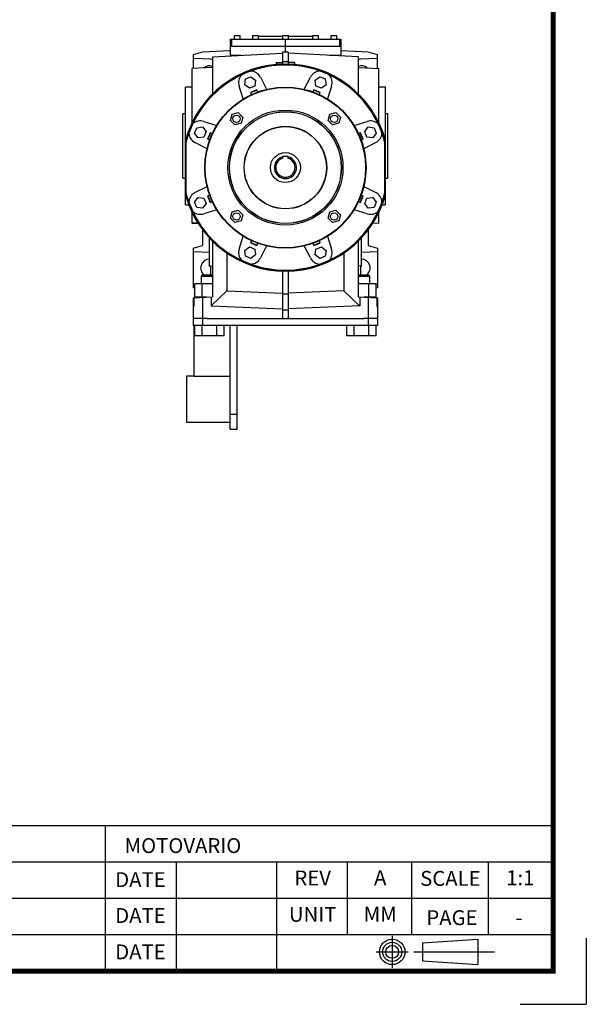
# Model space of a CAD drawing. Extents: x 9432 to 14279, y -2991 to 503.
# Drawn here: x 13048 to 14279, y -2991 to -852 of the extents above; entities that cross this region are included whole.
import ezdxf

# ---------------------------------------------------------------- set-up
doc = ezdxf.new("R2010")
doc.units = 0
doc.header["$MEASUREMENT"] = 0
doc.layers.add('AM_0', color=7, linetype='Continuous', lineweight=50)
doc.layers.add('AM_4', color=3, linetype='Continuous', lineweight=25)

# ---------------------------------------------------------------- blocks, each defined once
blk = doc.blocks.new('TITLE2')
at = {"ltscale": 0.1}
for p, q in [((537.96, 85.95), (-99.18, 85.95)), ((126.14, 85.95), (126.14, -47.8)), ((537.96, 52.51), (-99.18, 52.51)), ((191.39, 52.51), (191.39, -47.8)), ((283.84, 52.51), (283.84, -47.8)), ((348.65, 52.51), (348.65, -14.36)), ((407.64, 52.51), (407.64, -14.36)), ((478.26, 52.51), (478.26, -14.36)), ((537.96, 19.08), (-99.18, 19.08)), ((537.96, -14.36), (-99.18, -14.36)), ((390.02, -15.44), (390.02, -44.69)), ((417.74, -21.88), (468.73, -18.37)), ((417.74, -21.88), (417.74, -38.26)), ((468.73, -18.37), (468.73, -41.76)), ((375.4, -30.07), (404.64, -30.07)), ((410.02, -30.07), (484.03, -30.07)), ((417.74, -38.26), (468.73, -41.76))]:
    blk.add_line(p, q, dxfattribs=at)
at = {"color": 8, "linetype": 'Continuous'}
for p in [(568.41, -17.34), (568.41, -17.34), (507.5, -78.25)]:
    blk.add_line(p, (568.41, -78.25), dxfattribs=at)
at = {"linetype": 'Continuous', "const_width": 4.43, "flags": 128}
blk.add_lwpolyline([(-1451.87, 1369.69), (-1451.87, -47.8), (537.96, -47.8), (537.96, 1369.69)], close=True, dxfattribs=at)
at = {"ltscale": 0.1}
for radius in [11.7, 8.81, 5.91]:
    blk.add_circle((390.02, -30.07), radius, dxfattribs=at)
at = {"color": 4, "ltscale": 25.4, "insert": (144.11, 74.47), "char_height": 13.676, "width": 366.0649, "attachment_point": 1}
blk.add_mtext('{\\T0.95;MOTOVARIO}', dxfattribs=at)
at = {"ltscale": 25.4, "attachment_point": 2}
for s, insert, char_height, width in [('{\\T0.95;DATE}', (158.66, 43.21), 13.676, 155.1396), ('{\\T0.95;REV}', (316.93, 44.69), 13.676, 155.1396), ('A', (379.02, 44.93), 13.68, 155.1396), ('{\\T0.9;SCALE}', (443.5, 44.33), 13.676, 97.5683), ('{\\T0.95;1:1}', (507.75, 44.93), 13.676, 44.0835), ('{\\T0.95;DATE}', (158.66, 10.23), 13.676, 155.1396), ('{\\T0.95;UNIT}', (316.93, 11.27), 13.676, 155.1396), ('MM', (379.02, 11.52), 13.676, 155.1396), ('{\\T0.95;PAGE}', (444.93, 8.24), 13.676, 86.6346), ('{\\T0.95;-}', (506.45, 8.24), 13.676, 86.6346), ('{\\T0.95;DATE}', (158.66, -23.22), 13.676, 155.1396)]:
    blk.add_mtext(s, dxfattribs=dict(at, insert=insert, char_height=char_height, width=width))

msp = doc.modelspace()

# ---------------------------------------------------------------- linework, layer by layer
at = {"layer": 'AM_0', "lineweight": -3}
for p, q in [((13505.3, -894.7), (13745.3, -894.7)), ((13505.3, -894.7), (13505.3, -929.7)), ((13513.8, -886.7), (13513.8, -894.7)), ((13513.8, -886.7), (13526.8, -886.7)), ((13526.8, -894.7), (13526.8, -886.7)), ((13553.8, -886.7), (13553.8, -894.7)), ((13553.8, -886.7), (13566.8, -886.7)), ((13566.8, -894.7), (13566.8, -886.7)), ((13618.8, -888.7), (13566.8, -888.7)), ((13618.8, -886.7), (13618.8, -894.7)), ((13618.8, -886.7), (13631.8, -886.7)), ((13625.3, -922.7), (13625.3, -894.7)), ((13631.8, -894.7), (13631.8, -886.7)), ((13683.8, -888.7), (13631.8, -888.7)), ((13683.8, -886.7), (13683.8, -894.7)), ((13683.8, -886.7), (13696.8, -886.7)), ((13696.8, -894.7), (13696.8, -886.7)), ((13723.8, -886.7), (13723.8, -894.7)), ((13723.8, -886.7), (13736.8, -886.7)), ((13736.8, -894.7), (13736.8, -886.7)), ((13745.3, -894.7), (13745.3, -929.7)), ((13505.3, -909.7), (13508.1, -909.7)), ((13742.4, -909.7), (13745.3, -909.7)), ((13445.3, -923.2), (13425.3, -928.5)), ((13425.3, -928.5), (13425.3, -958.6)), ((13425.3, -935.7), (13462.2, -937.8)), ((13505.3, -920), (13445.3, -923.2)), ((13467.3, -933), (13619.3, -925)), ((13467.3, -933), (13467.3, -1013.5)), ((13505.3, -929.7), (13529.9, -929.7)), ((13619.3, -922.7), (13619.3, -948.8)), ((13631.3, -922.7), (13619.3, -922.7)), ((13631.3, -922.7), (13631.3, -948.8)), ((13783.3, -933), (13631.3, -925)), ((13720.7, -929.7), (13745.3, -929.7)), ((13805.3, -923.2), (13745.3, -920)), ((13783.3, -933), (13783.3, -1013.5)), ((13788.4, -937.8), (13825.3, -935.7)), ((13825.3, -928.5), (13805.3, -923.2)), ((13825.3, -958.6), (13825.3, -928.5)), ((13467.3, -956.4), (13422.8, -958.7)), ((13422.8, -1075.6), (13422.8, -958.7)), ((13605.3, -945.5), (13619.3, -945.7)), ((13605.3, -945.5), (13605.3, -949.6)), ((13631.3, -944.1), (13619.3, -944.1)), ((13645.3, -945.5), (13631.3, -945.7)), ((13645.3, -945.5), (13645.3, -949.6)), ((13783.3, -956.4), (13827.8, -958.7)), ((13827.8, -1075.6), (13827.8, -958.7)), ((13529.7, -972.7), (13529.9, -972.5)), ((13537, -993.8), (13538.7, -981.2)), ((13538.7, -981.2), (13550.4, -976.3)), ((13550.4, -964), (13550.8, -964)), ((13550.4, -976.3), (13560.5, -984.1)), ((13570.9, -977.4), (13584.5, -1003.6)), ((13666, -1003.6), (13679.6, -977.4)), ((13690.1, -984.1), (13700.1, -976.3)), ((13699.8, -964), (13700.2, -964)), ((13700.1, -976.3), (13711.9, -981.2)), ((13711.9, -981.2), (13713.5, -993.8)), ((13720.6, -972.5), (13720.9, -972.7)), ((13422.8, -999.2), (13408.3, -999.2)), ((13408.3, -1254.2), (13408.3, -999.2)), ((13533.8, -1024.6), (13524.9, -996.5)), ((13547.1, -1001.5), (13537, -993.8)), ((13558.8, -996.7), (13547.1, -1001.5)), ((13560.5, -984.1), (13558.8, -996.7)), ((13565.4, -1009.5), (13563.4, -1004.8)), ((13687.1, -1004.8), (13685.2, -1009.5)), ((13691.7, -996.7), (13690.1, -984.1)), ((13703.5, -1001.5), (13691.7, -996.7)), ((13713.5, -993.8), (13703.5, -1001.5)), ((13725.6, -996.5), (13716.8, -1024.6)), ((13762.2, -997), (13762.1, -995.1)), ((13842.3, -999.2), (13827.8, -999.2)), ((13842.3, -1254.2), (13842.3, -999.2)), ((13549.6, -1010.6), (13551.5, -1015.3)), ((13699, -1015.2), (13701, -1010.6)), ((13803.9, -1036.8), (13802, -1036.7)), ((13402.8, -1196.7), (13402.8, -1056.7)), ((13408.3, -1056.7), (13402.8, -1056.7)), ((13505.8, -1071.2), (13509.4, -1057.8)), ((13509.4, -1057.8), (13522.8, -1054.3)), ((13522.8, -1054.3), (13532.6, -1064.1)), ((13532.6, -1064.1), (13529, -1077.4)), ((13718, -1071.2), (13721.5, -1057.8)), ((13721.5, -1057.8), (13734.9, -1054.3)), ((13734.9, -1054.3), (13744.7, -1064.1)), ((13744.7, -1064.1), (13741.1, -1077.4)), ((13847.8, -1056.7), (13842.3, -1056.7)), ((13847.8, -1196.7), (13847.8, -1056.7)), ((13424, -1078.4), (13424.3, -1078.1)), ((13427.9, -1098.8), (13432.8, -1087.1)), ((13432.8, -1087.1), (13445.4, -1085.4)), ((13445.4, -1085.4), (13453.1, -1095.5)), ((13448, -1073.3), (13476.2, -1082.2)), ((13515.6, -1081), (13505.8, -1071.2)), ((13529, -1077.4), (13515.6, -1081)), ((13727.7, -1081), (13718, -1071.2)), ((13741.1, -1077.4), (13727.7, -1081)), ((13774.4, -1082.2), (13802.5, -1073.3)), ((13797.5, -1095.5), (13805.2, -1085.4)), ((13805.2, -1085.4), (13817.8, -1087.1)), ((13817.8, -1087.1), (13822.6, -1098.8)), ((13826.2, -1078.1), (13826.5, -1078.4)), ((13415.6, -1099.2), (13415.5, -1098.8)), ((13435.6, -1108.9), (13427.9, -1098.8)), ((13448.2, -1107.3), (13435.6, -1108.9)), ((13453.1, -1095.5), (13448.2, -1107.3)), ((13456.4, -1111.9), (13461, -1113.8)), ((13466.7, -1099.9), (13462.1, -1098)), ((13788.4, -1098), (13783.9, -1099.9)), ((13789.6, -1113.8), (13794.1, -1111.9)), ((13802.3, -1107.3), (13797.5, -1095.5)), ((13814.9, -1108.9), (13802.3, -1107.3)), ((13822.6, -1098.8), (13814.9, -1108.9)), ((13835, -1098.8), (13835, -1099.2)), ((13408.5, -1228.6), (13408.5, -1118.8)), ((13409.4, -1119), (13408.5, -1118.8)), ((13409.4, -1119), (13409.4, -1228.5)), ((13455.1, -1133), (13429, -1119.3)), ((13821.6, -1119.3), (13795.4, -1133)), ((13842, -1118.8), (13841.1, -1119)), ((13841.1, -1228.5), (13841.1, -1119)), ((13842, -1118.8), (13842, -1228.6)), ((13619.3, -1149.4), (13619.3, -1153.6)), ((13631.3, -1149.4), (13619.3, -1149.4)), ((13631.3, -1153.6), (13631.3, -1149.4)), ((13402.8, -1196.7), (13408.3, -1196.7)), ((13842.3, -1196.7), (13847.8, -1196.7)), ((13429, -1228.1), (13455.1, -1214.4)), ((13795.4, -1214.4), (13821.6, -1228.1)), ((13408.5, -1228.6), (13409.4, -1228.5)), ((13427.9, -1248.6), (13435.6, -1238.5)), ((13435.6, -1238.5), (13448.2, -1240.2)), ((13448.2, -1240.2), (13453.1, -1251.9)), ((13461, -1233.6), (13456.4, -1235.5)), ((13794.1, -1235.5), (13789.5, -1233.6)), ((13797.5, -1251.9), (13802.3, -1240.2)), ((13802.3, -1240.2), (13814.9, -1238.5)), ((13814.9, -1238.5), (13822.6, -1248.6)), ((13841.1, -1228.5), (13842, -1228.6)), ((13408.3, -1254.2), (13415.2, -1254.2)), ((13415.5, -1248.6), (13415.6, -1248.2)), ((13432.8, -1260.3), (13427.9, -1248.6)), ((13445.4, -1262), (13432.8, -1260.3)), ((13453.1, -1251.9), (13445.4, -1262)), ((13462.1, -1249.4), (13466.8, -1247.5)), ((13783.7, -1247.5), (13788.4, -1249.4)), ((13805.2, -1262), (13797.5, -1251.9)), ((13817.8, -1260.3), (13805.2, -1262)), ((13822.6, -1248.6), (13817.8, -1260.3)), ((13835, -1248.2), (13835, -1248.6)), ((13835.4, -1254.2), (13842.3, -1254.2)), ((13422.8, -1294.7), (13422.8, -1271.8)), ((13424.3, -1269.3), (13424, -1269)), ((13476.2, -1265.2), (13448, -1274.1)), ((13505.8, -1283.4), (13509.4, -1270)), ((13509.4, -1270), (13522.8, -1266.4)), ((13522.8, -1266.4), (13532.6, -1276.2)), ((13532.6, -1276.2), (13529, -1289.6)), ((13718, -1283.4), (13721.5, -1270)), ((13721.5, -1270), (13734.9, -1266.4)), ((13734.9, -1266.4), (13744.7, -1276.2)), ((13744.7, -1276.2), (13741.1, -1289.6)), ((13802.5, -1274.1), (13774.4, -1265.2)), ((13826.5, -1269), (13826.2, -1269.3)), ((13827.8, -1294.7), (13827.8, -1271.8)), ((13435.4, -1294.3), (13422.8, -1293.7)), ((13422.8, -1294.7), (13436.1, -1295.4)), ((13515.6, -1293.2), (13505.8, -1283.4)), ((13529, -1289.6), (13515.6, -1293.2)), ((13727.7, -1293.2), (13718, -1283.4)), ((13741.1, -1289.6), (13727.7, -1293.2)), ((13827.8, -1294.7), (13814.4, -1295.4)), ((13815.1, -1294.3), (13827.8, -1293.7)), ((13445.3, -1308.7), (13445.3, -1343.2)), ((13446.7, -1310.6), (13448.5, -1310.7)), ((13524.9, -1351), (13533.8, -1322.8)), ((13716.8, -1322.8), (13725.6, -1351)), ((13805.3, -1308.7), (13805.3, -1343.2)), ((13425.3, -1348.5), (13445.3, -1343.2)), ((13460.3, -1387.7), (13460.3, -1326.7)), ((13467.3, -1333.9), (13467.3, -1454.5)), ((13537, -1353.6), (13547.1, -1345.9)), ((13547.1, -1345.9), (13558.8, -1350.8)), ((13551.5, -1332.3), (13549.6, -1336.8)), ((13563.4, -1342.6), (13565.3, -1338)), ((13584.5, -1343.9), (13570.9, -1370)), ((13679.6, -1370), (13666, -1343.9)), ((13685.2, -1337.9), (13687.1, -1342.6)), ((13691.7, -1350.8), (13703.5, -1345.9)), ((13701, -1336.8), (13699, -1332.2)), ((13703.5, -1345.9), (13713.5, -1353.6)), ((13783.3, -1333.9), (13783.3, -1454.5)), ((13790.3, -1387.7), (13790.3, -1326.7)), ((13805.3, -1343.2), (13825.3, -1348.5)), ((13425.3, -1348.5), (13425.3, -1434.9)), ((13425.3, -1356), (13460.3, -1357.7)), ((13488.3, -1350.4), (13488.4, -1352.3)), ((13498.4, -1359.6), (13498.4, -1441.2)), ((13538.7, -1366.2), (13537, -1353.6)), ((13550.4, -1371.1), (13538.7, -1366.2)), ((13560.5, -1363.3), (13550.4, -1371.1)), ((13558.8, -1350.8), (13560.5, -1363.3)), ((13690.1, -1363.3), (13691.7, -1350.8)), ((13700.1, -1371.1), (13690.1, -1363.3)), ((13711.9, -1366.2), (13700.1, -1371.1)), ((13713.5, -1353.6), (13711.9, -1366.2)), ((13752.1, -1359.6), (13752.1, -1441.2)), ((13790.3, -1357.7), (13825.3, -1356)), ((13825.3, -1348.5), (13825.3, -1434.9)), ((13460.3, -1387.7), (13462.3, -1388.1)), ((13462.3, -1387.3), (13462.3, -1406.7)), ((13462.3, -1387.3), (13467.3, -1388)), ((13529.9, -1375), (13529.7, -1374.7)), ((13550.8, -1383.4), (13550.4, -1383.4)), ((13700.2, -1383.4), (13699.8, -1383.4)), ((13720.9, -1374.7), (13720.6, -1375)), ((13788.3, -1387.3), (13783.3, -1388)), ((13788.3, -1387.3), (13788.3, -1406.7)), ((13788.3, -1388.1), (13790.3, -1387.7)), ((13444.7, -1406.7), (13442.3, -1409.2)), ((13442.3, -1409.2), (13442.3, -1426.2)), ((13442.3, -1409.2), (13467.3, -1409.2)), ((13444.7, -1406.7), (13467.3, -1406.7)), ((13619.3, -1398.6), (13619.3, -1501.7)), ((13631.3, -1398.6), (13631.3, -1501.7)), ((13783.3, -1406.7), (13805.8, -1406.7)), ((13783.3, -1409.2), (13808.3, -1409.2)), ((13808.3, -1409.2), (13805.8, -1406.7)), ((13808.3, -1426.2), (13808.3, -1409.2)), ((13428.5, -1427.5), (13425.3, -1427.7)), ((13467.3, -1426.2), (13428.5, -1426.2)), ((13428.5, -1455.2), (13428.5, -1426.2)), ((13444.4, -1455.2), (13444.4, -1426.2)), ((13822, -1426.2), (13783.3, -1426.2)), ((13806.1, -1455.2), (13806.1, -1426.2)), ((13822, -1455.2), (13822, -1426.2)), ((13825.3, -1427.7), (13822, -1427.5)), ((13428.5, -1435.8), (13425.3, -1434.9)), ((13498.4, -1441.2), (13464, -1473.8)), ((13498.4, -1441.2), (13619.3, -1446.1)), ((13631.3, -1448.8), (13619.3, -1448.8)), ((13752.1, -1441.2), (13631.3, -1446.1)), ((13752.1, -1441.2), (13786.5, -1473.8)), ((13825.3, -1434.9), (13822, -1435.8)), ((13425.3, -1456.7), (13467.3, -1454.5)), ((13425.3, -1456.7), (13425.3, -1501.7)), ((13426.6, -1456.6), (13426.6, -1475.7)), ((13453.9, -1455.2), (13428.5, -1455.2)), ((13442.3, -1455.2), (13442.3, -1455.8)), ((13445.3, -1455.7), (13445.3, -1501.7)), ((13463.8, -1454.7), (13463.8, -1473.7)), ((13463.8, -1473.7), (13619.3, -1480.2)), ((13786.8, -1473.7), (13631.3, -1480.2)), ((13783.3, -1454.5), (13825.3, -1456.7)), ((13786.8, -1454.7), (13786.8, -1473.7)), ((13822, -1455.2), (13796.6, -1455.2)), ((13805.3, -1455.7), (13805.3, -1501.7)), ((13808.3, -1455.8), (13808.3, -1455.2)), ((13823.9, -1456.6), (13823.9, -1475.7)), ((13825.3, -1456.7), (13825.3, -1501.7)), ((13425.3, -1475.7), (13426.6, -1475.7)), ((13619.3, -1482.7), (13631.3, -1482.7)), ((13823.9, -1475.7), (13825.3, -1475.7)), ((13454.8, -1501.7), (13425.3, -1501.7)), ((13425.3, -1501.7), (13425.3, -1516.7)), ((13825.3, -1516.7), (13425.3, -1516.7)), ((13427.3, -1627.3), (13427.3, -1516.7)), ((13428.5, -1539.2), (13428.5, -1516.7)), ((13444.4, -1539.2), (13444.4, -1516.7)), ((13445.3, -1501.7), (13445.3, -1516.7)), ((13454.8, -1501.7), (13795.7, -1501.7)), ((13476.1, -1539.2), (13476.1, -1516.7)), ((13492, -1539.2), (13492, -1516.7)), ((13505.3, -1741.7), (13505.3, -1516.7)), ((13520.3, -1741.7), (13520.3, -1516.7)), ((13758.5, -1539.2), (13758.5, -1516.7)), ((13774.4, -1539.2), (13774.4, -1516.7)), ((13825.3, -1501.7), (13795.7, -1501.7)), ((13805.3, -1501.7), (13805.3, -1516.7)), ((13806.1, -1539.2), (13806.1, -1516.7)), ((13822, -1539.2), (13822, -1516.7)), ((13825.3, -1501.7), (13825.3, -1516.7)), ((13492, -1539.2), (13428.5, -1539.2)), ((13822, -1539.2), (13758.5, -1539.2)), ((13410.3, -1626.7), (13410.3, -1726.7)), ((13427.3, -1626.7), (13410.3, -1626.7)), ((13505.3, -1627.3), (13427.3, -1627.3)), ((13410.3, -1726.7), (13505.3, -1726.7)), ((13505.3, -1741.7), (13520.3, -1741.7))]:
    msp.add_line(p, q, dxfattribs=at)
for points in [[(13462.2, -937.8), (13465.1, -938.1), (13467.3, -938.4)], [(13783.3, -938.4), (13786.2, -938), (13788.4, -937.8)]]:
    msp.add_lwpolyline(points, dxfattribs=at)
for centre, radius in [((13625.3, -1173.7), 175), ((13625.3, -1173.7), 174.1), ((13625.3, -1173.7), 125), ((13625.3, -1173.7), 121.6), ((13625.3, -1173.7), 121.3), ((13519.2, -1067.6), 8), ((13731.3, -1067.6), 8), ((13625.3, -1173.7), 89.6), ((13625.3, -1173.7), 89.2), ((13625.3, -1173.7), 32.5), ((13519.2, -1279.8), 8), ((13731.3, -1279.8), 8)]:
    msp.add_circle(centre, radius, dxfattribs=at)
for centre, radius, start, end in [((13625.3, -1173.7), 225, 15.3245, 164.6755), ((13625.3, -1173.7), 223.6, 14.2036, 165.7964), ((13460.3, -971.7), 19, 68.3817, 130.7976), ((13625.3, -1173.7), 222.7, 70.3474, 109.6526), ((13790.3, -971.7), 19, 49.4502, 111.6183), ((13625.3, -1173.7), 222.7, 115.3474, 154.6526), ((13548.7, -988.9), 25, 139.6564, 197.5), ((13625.3, -1173.7), 222.5, 109.5609, 115.4391), ((13548.7, -988.9), 25, 27.5, 85.3436), ((13701.8, -988.9), 25, 94.6564, 152.5), ((13625.3, -1173.7), 222.5, 64.5609, 70.4391), ((13625.3, -1173.7), 222.7, 25.3474, 64.6526), ((13701.8, -988.9), 25, 342.5, 40.3436), ((13625.3, -1173.7), 179.8, 110.1099, 114.8901), ((13625.3, -1173.7), 179.8, 65.1099, 69.8901), ((13625.3, -1173.7), 179.1, 110.1001, 114.8999), ((13625.3, -1173.7), 179.1, 65.1001, 69.8999), ((13625.3, -1173.7), 222.5, 154.5609, 160.4391), ((13440.5, -1097.2), 25, 72.5, 130.3436), ((13810, -1097.2), 25, 49.6564, 107.5), ((13625.3, -1173.7), 222.5, 19.5609, 25.4391), ((13625.3, -1173.7), 222.7, 160.3474, 165.7679), ((13440.5, -1097.2), 25, 184.6564, 242.5), ((13625.3, -1173.7), 179.8, 155.1099, 159.8901), ((13625.3, -1173.7), 179.1, 155.1001, 159.8999), ((13625.3, -1173.7), 179.1, 20.1001, 24.8999), ((13625.3, -1173.7), 179.8, 20.1099, 24.8901), ((13810, -1097.2), 25, 297.5, 355.3436), ((13625.3, -1173.7), 222.7, 14.2321, 19.6526), ((13625.3, -1173.7), 21, 106.6015, 73.3985), ((13625.3, -1173.7), 225, 195.3245, 344.6755), ((13625.3, -1173.7), 223.6, 194.2036, 345.7964), ((13625.3, -1173.7), 222.7, 194.2321, 199.6526), ((13440.5, -1250.2), 25, 117.5, 175.3436), ((13625.3, -1173.7), 179.8, 200.1099, 204.8901), ((13625.3, -1173.7), 179.1, 200.1001, 204.8999), ((13625.3, -1173.7), 179.1, 335.1001, 339.8999), ((13625.3, -1173.7), 179.8, 335.1099, 339.8901), ((13810, -1250.2), 25, 4.6564, 62.5), ((13625.3, -1173.7), 222.7, 340.3474, 345.7679), ((13625.3, -1173.7), 222.5, 199.5609, 205.4391), ((13625.3, -1173.7), 222.5, 334.5609, 340.4391), ((13625.3, -1173.7), 222.7, 205.3474, 244.6526), ((13440.5, -1250.2), 25, 229.6564, 287.5), ((13625.3, -1173.7), 222.7, 295.3474, 334.6526), ((13810, -1250.2), 25, 252.5, 310.3436), ((13625.3, -1173.7), 179.8, 245.1099, 249.8901), ((13625.3, -1173.7), 179.1, 245.1001, 249.8999), ((13625.3, -1173.7), 179.1, 290.1001, 294.8999), ((13625.3, -1173.7), 179.8, 290.1099, 294.8901), ((13548.7, -1358.5), 25, 162.5, 220.3436), ((13701.8, -1358.5), 25, 319.6564, 17.5), ((13460.3, -1391.7), 19, 90, 232.1364), ((13625.3, -1173.7), 222.5, 244.5609, 250.4391), ((13625.3, -1173.7), 222.7, 250.3474, 289.6526), ((13548.7, -1358.5), 25, 274.6564, 332.5), ((13701.8, -1358.5), 25, 207.5, 265.3436), ((13625.3, -1173.7), 222.5, 289.5609, 295.4391), ((13790.3, -1391.7), 19, 307.8636, 90)]:
    msp.add_arc(centre, radius, start, end, dxfattribs=at)
at = {"layer": 'AM_4', "lineweight": -3}
for p, q in [((13508.1, -894.7), (13508.1, -909.7)), ((13742.4, -894.7), (13742.4, -909.7)), ((13508.1, -909.7), (13742.4, -909.7)), ((13505.3, -1709.2), (13520.3, -1709.2))]:
    msp.add_line(p, q, dxfattribs=at)
msp.add_arc((13625.3, -1173.7), 24, 104.4775, 75.5225, dxfattribs=at)

# ---------------------------------------------------------------- block references
at = {"color": 3, "linetype": 'Continuous', "xscale": 2.362625103196077, "yscale": 2.362625103196077, "zscale": 2.362625103196077}
msp.add_blockref('TITLE2', (12935.7, -2806), dxfattribs=at)

doc.saveas('drawing.dxf')
